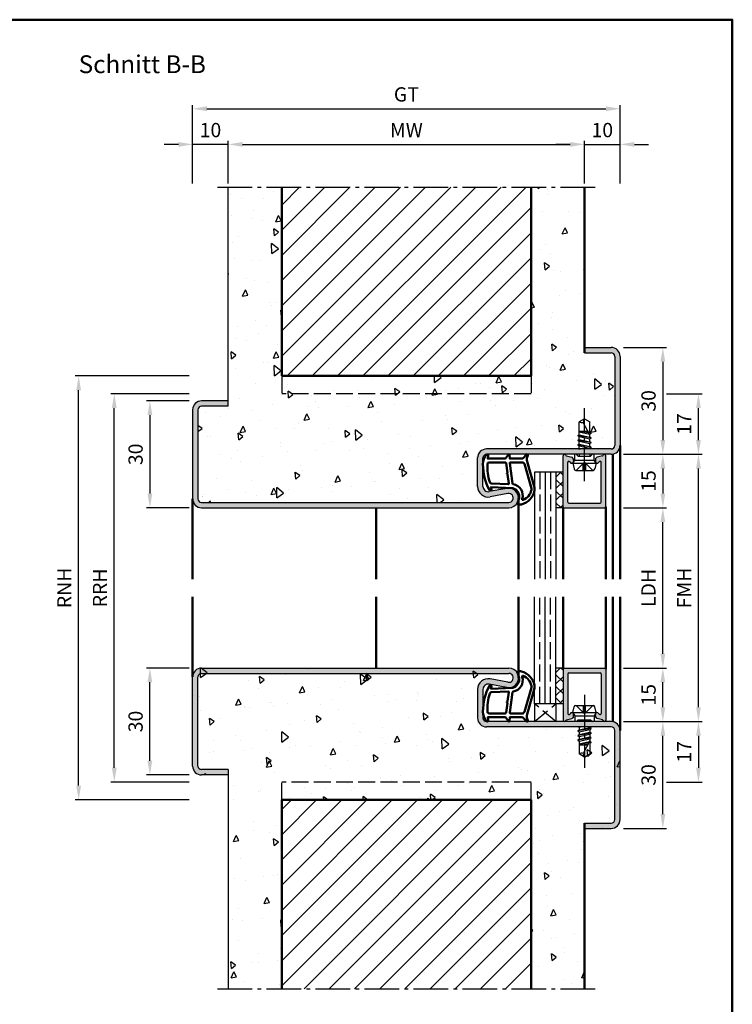
# Model space of a CAD drawing. Units: millimetres. Extents: x 0 to 1260, y -30 to 817.
# Drawn here: x 415 to 615, y 154 to 430 of the extents above; entities that cross this region are included whole.
import ezdxf

# ---------------------------------------------------------------- set-up
doc = ezdxf.new("R2010")
doc.units = ezdxf.units.MM
doc.linetypes.add('AM_DIN_F_W050', pattern=[6.25, 4.75, -1.5])
doc.linetypes.add('AM_DIN_G_W050', pattern=[13.75, 9.75, -1.5, 1, -1.5])
for name, color, linetype, lineweight in [('AM_0', 7, 'Continuous', 50), ('AM_1', 14, 'Continuous', 50), ('AM_3', 6, 'AM_DIN_F_W050', 25), ('AM_5', 3, 'Continuous', 25), ('AM_7', 4, 'AM_DIN_G_W050', 25), ('AM_8', 1, 'Continuous', 25), ('AM_BOR', 7, 'Continuous', 50)]:
    doc.layers.add(name, color=color, linetype=linetype, lineweight=lineweight)
doc.styles.get("Standard").update_dxf_attribs({"font": 'isocp.shx'})
doc.dimstyles.new('AM_DIN$0', dxfattribs={"dimtxt": 4, "dimasz": 4, "dimexe": 1, "dimexo": 1, "dimgap": 1.5, "dimtad": 1, "dimdsep": 46, "dimtxsty": 'Standard', "dimcen": 0, "dimclrd": 256, "dimclre": 256, "dimclrt": 2, "dimazin": 2, "dimtp": 0.1, "dimtm": 0.1, "dimtfac": 0.71, "dimtmove": 0, "dimatfit": 3, "dimfxl": 0, "dimlwd": -1, "dimlwe": -1, "dimarcsym": 0})
pattern_1 = [(95, (10, -372.159), (14.00947, 11.75534), [1.905, -20.955]), (40, (10, -372.159), (-16.00185, 11.01767), [1.524, -16.76406]), (145.4514, (11.167, -371.18), (-1.99238, 22.773), [1.619, -17.80902]), (91.1842, (6.408, -368.567), (22.141, 16.19534), [2.8575, -31.4325]), (141.6356, (8.253, -367.217), (-0.70866, 34.2827), [2.4285, -26.7136]), (36.184, (6.408, -368.567), (-0.7087, 34.2827), [2.286, -25.146]), (66, (9.102, -367.669), (17.952, 3.48951), [1.905, -20.955]), (11, (9.102, -367.669), (-8.654, 17.39412), [1.524, -16.764]), (116.4514, (10.598, -367.378), (9.298, 20.88363), [1.619, -17.809]), (82.5, (10, -372.159), (-5.760547, 6.19734), [0, -16.5608, 0, -17.018, 0, -16.8275]), (52.5, (10, -372.159), (-2.35897, 11.8087), [0, -9.7028, 0, -16.1798, 0, -6.4135]), (12.5, (5.995, -376.164), (9.992786, 9.18262), [0, -6.35, 0, -19.812, 0, -26.289]), (2.5, (4.199, -377.96), (8.67639, 12.27224), [0, -8.255, 0, -13.1572, 0, -18.669])]
pattern_2 = [(45, (0, -378.722), (-3.535534, 3.535534), [])]

# ---------------------------------------------------------------- blocks, each defined once
blk = doc.blocks.new('DIN_A3_BOS')
at = {"layer": 'AM_BOR'}
blk.add_lwpolyline([(20, 10), (410, 10), (410, 287), (20, 287)], close=True, dxfattribs=at)
blk = doc.blocks.new('*D149')
at = {"layer": 'AM_5', "linetype": 'ByBlock'}
for p, q in [((584.5, 233.5), (596.5, 233.5)), ((595.5, 207.5), (595.5, 229.5)), ((584.5, 203.5), (596.5, 203.5))]:
    blk.add_line(p, q, dxfattribs=at)
at = {"layer": 'AM_5'}
for points in [[(594.83, 229.5), (596.17, 229.5), (595.5, 233.5)], [(594.83, 207.5), (596.17, 207.5), (595.5, 203.5)]]:
    blk.add_solid(points, dxfattribs=at)
at = {"layer": 'Defpoints', "color": 0}
for p in [(583.5, 233.5), (595.5, 233.5), (583.5, 203.5)]:
    blk.add_point(p, dxfattribs=at)
at = {"layer": 'AM_5', "color": 2, "insert": (592, 218.5), "char_height": 4, "attachment_point": 5, "rotation": 90}
blk.add_mtext('30', dxfattribs=at)
blk = doc.blocks.new('*D150')
at = {"layer": 'AM_5', "linetype": 'ByBlock'}
for p, q in [((584.5, 248.5), (596.5, 248.5)), ((595.5, 237.5), (595.5, 244.5)), ((584.5, 233.5), (596.5, 233.5))]:
    blk.add_line(p, q, dxfattribs=at)
at = {"layer": 'AM_5'}
for points in [[(594.83, 244.5), (596.17, 244.5), (595.5, 248.5)], [(594.83, 237.5), (596.17, 237.5), (595.5, 233.5)]]:
    blk.add_solid(points, dxfattribs=at)
at = {"layer": 'Defpoints', "color": 0}
for p in [(583.5, 248.5), (595.5, 248.5), (583.5, 233.5)]:
    blk.add_point(p, dxfattribs=at)
at = {"layer": 'AM_5', "color": 2, "insert": (592, 241), "char_height": 4, "attachment_point": 5, "rotation": 90}
blk.add_mtext('15', dxfattribs=at)
blk = doc.blocks.new('*D137')
at = {"layer": 'AM_5', "linetype": 'ByBlock'}
for p, q in [((473.5, 384.5), (473.5, 396.5)), ((477.5, 395.5), (569.5, 395.5)), ((573.5, 384.5), (573.5, 396.5))]:
    blk.add_line(p, q, dxfattribs=at)
at = {"layer": 'AM_5'}
for points in [[(477.5, 396.17), (477.5, 394.83), (473.5, 395.5)], [(569.5, 396.17), (569.5, 394.83), (573.5, 395.5)]]:
    blk.add_solid(points, dxfattribs=at)
at = {"layer": 'Defpoints', "color": 0}
for p in [(573.5, 395.5), (473.5, 383.5), (573.5, 383.5)]:
    blk.add_point(p, dxfattribs=at)
at = {"layer": 'AM_5', "color": 2, "insert": (523.5, 399), "char_height": 4, "attachment_point": 5}
blk.add_mtext('MW', dxfattribs=at)
blk = doc.blocks.new('*D138')
at = {"layer": 'AM_5', "linetype": 'ByBlock'}
for p, q in [((459.5, 395.5), (455.5, 395.5)), ((463.5, 384.5), (463.5, 396.5)), ((473.5, 395.5), (463.5, 395.5)), ((473.5, 384.5), (473.5, 396.5)), ((477.5, 395.5), (481.5, 395.5))]:
    blk.add_line(p, q, dxfattribs=at)
at = {"layer": 'AM_5'}
for points in [[(459.5, 396.17), (459.5, 394.83), (463.5, 395.5)], [(477.5, 396.17), (477.5, 394.83), (473.5, 395.5)]]:
    blk.add_solid(points, dxfattribs=at)
at = {"layer": 'Defpoints', "color": 0}
for p in [(463.5, 395.5), (463.5, 383.5), (473.5, 383.5)]:
    blk.add_point(p, dxfattribs=at)
at = {"layer": 'AM_5', "color": 2, "insert": (468.5, 399), "char_height": 4, "attachment_point": 5}
blk.add_mtext('10', dxfattribs=at)
blk = doc.blocks.new('*D139')
at = {"layer": 'AM_5', "linetype": 'ByBlock'}
for p, q in [((463.5, 384.5), (463.5, 406.5)), ((583.5, 384.5), (583.5, 406.5)), ((467.5, 405.5), (579.5, 405.5))]:
    blk.add_line(p, q, dxfattribs=at)
at = {"layer": 'AM_5'}
for points in [[(467.5, 406.17), (467.5, 404.83), (463.5, 405.5)], [(579.5, 406.17), (579.5, 404.83), (583.5, 405.5)]]:
    blk.add_solid(points, dxfattribs=at)
at = {"layer": 'Defpoints', "color": 0}
for p in [(583.5, 405.5), (463.5, 383.5), (583.5, 383.5)]:
    blk.add_point(p, dxfattribs=at)
at = {"layer": 'AM_5', "color": 2, "insert": (523.5, 409.01), "char_height": 4, "attachment_point": 5}
blk.add_mtext('GT', dxfattribs=at)
blk = doc.blocks.new('*D140')
at = {"layer": 'AM_5', "linetype": 'ByBlock'}
for p, q in [((462.5, 248.5), (450.5, 248.5)), ((451.5, 222.5), (451.5, 244.5)), ((462.5, 218.5), (450.5, 218.5))]:
    blk.add_line(p, q, dxfattribs=at)
at = {"layer": 'AM_5'}
for points in [[(450.83, 244.5), (452.17, 244.5), (451.5, 248.5)], [(450.83, 222.5), (452.17, 222.5), (451.5, 218.5)]]:
    blk.add_solid(points, dxfattribs=at)
at = {"layer": 'Defpoints', "color": 0}
for p in [(451.5, 248.5), (463.5, 248.5), (463.5, 218.5)]:
    blk.add_point(p, dxfattribs=at)
at = {"layer": 'AM_5', "color": 2, "insert": (448, 233.5), "char_height": 4, "attachment_point": 5, "rotation": 90}
blk.add_mtext('30', dxfattribs=at)
blk = doc.blocks.new('*D141')
at = {"layer": 'AM_5', "linetype": 'ByBlock'}
for p, q in [((569.5, 395.5), (565.5, 395.5)), ((573.5, 384.5), (573.5, 396.5)), ((573.5, 395.5), (583.5, 395.5)), ((583.5, 384.5), (583.5, 396.5)), ((587.5, 395.5), (591.5, 395.5))]:
    blk.add_line(p, q, dxfattribs=at)
at = {"layer": 'AM_5'}
for points in [[(569.5, 396.17), (569.5, 394.83), (573.5, 395.5)], [(587.5, 396.17), (587.5, 394.83), (583.5, 395.5)]]:
    blk.add_solid(points, dxfattribs=at)
at = {"layer": 'Defpoints', "color": 0}
for p in [(583.5, 395.5), (573.5, 383.5), (583.5, 383.5)]:
    blk.add_point(p, dxfattribs=at)
at = {"layer": 'AM_5', "color": 2, "insert": (578.5, 399), "char_height": 4, "attachment_point": 5}
blk.add_mtext('10', dxfattribs=at)
blk = doc.blocks.new('*D142')
at = {"layer": 'AM_5', "linetype": 'ByBlock'}
for p, q in [((584.5, 293.5), (596.5, 293.5)), ((595.5, 252.5), (595.5, 289.5)), ((584.5, 248.5), (596.5, 248.5))]:
    blk.add_line(p, q, dxfattribs=at)
at = {"layer": 'AM_5'}
for points in [[(594.83, 289.5), (596.17, 289.5), (595.5, 293.5)], [(594.83, 252.5), (596.17, 252.5), (595.5, 248.5)]]:
    blk.add_solid(points, dxfattribs=at)
at = {"layer": 'Defpoints', "color": 0}
for p in [(583.5, 293.5), (595.5, 293.5), (583.5, 248.5)]:
    blk.add_point(p, dxfattribs=at)
at = {"layer": 'AM_5', "color": 2, "insert": (591.97, 271), "char_height": 4, "attachment_point": 5, "rotation": 90}
blk.add_mtext('LDH', dxfattribs=at)
blk = doc.blocks.new('*D143')
at = {"layer": 'AM_5', "linetype": 'ByBlock'}
for p, q in [((584.5, 308.5), (606.5, 308.5)), ((605.5, 237.5), (605.5, 304.5)), ((584.5, 233.5), (606.5, 233.5))]:
    blk.add_line(p, q, dxfattribs=at)
at = {"layer": 'AM_5'}
for points in [[(604.83, 304.5), (606.17, 304.5), (605.5, 308.5)], [(604.83, 237.5), (606.17, 237.5), (605.5, 233.5)]]:
    blk.add_solid(points, dxfattribs=at)
at = {"layer": 'Defpoints', "color": 0}
for p in [(583.5, 308.5), (605.5, 308.5), (583.5, 233.5)]:
    blk.add_point(p, dxfattribs=at)
at = {"layer": 'AM_5', "color": 2, "insert": (602, 271), "char_height": 4, "attachment_point": 5, "rotation": 90}
blk.add_mtext('FMH', dxfattribs=at)
blk = doc.blocks.new('*D144')
at = {"layer": 'AM_5', "linetype": 'ByBlock'}
for p, q in [((584.5, 233.5), (606.5, 233.5)), ((605.5, 229.5), (605.5, 220.5)), ((596.5, 216.5), (606.5, 216.5))]:
    blk.add_line(p, q, dxfattribs=at)
at = {"layer": 'AM_5'}
for points in [[(604.83, 229.5), (606.17, 229.5), (605.5, 233.5)], [(604.83, 220.5), (606.17, 220.5), (605.5, 216.5)]]:
    blk.add_solid(points, dxfattribs=at)
at = {"layer": 'Defpoints', "color": 0}
for p in [(583.5, 233.5), (595.5, 216.5), (605.5, 216.5)]:
    blk.add_point(p, dxfattribs=at)
at = {"layer": 'AM_5', "color": 2, "insert": (602, 225), "char_height": 4, "attachment_point": 5, "rotation": 90}
blk.add_mtext('17', dxfattribs=at)
blk = doc.blocks.new('*D145')
at = {"layer": 'AM_5', "linetype": 'ByBlock'}
for p, q in [((462.5, 325.5), (440.5, 325.5)), ((441.5, 220.5), (441.5, 321.5)), ((462.5, 216.5), (440.5, 216.5))]:
    blk.add_line(p, q, dxfattribs=at)
at = {"layer": 'AM_5'}
for points in [[(440.83, 321.5), (442.17, 321.5), (441.5, 325.5)], [(440.83, 220.5), (442.17, 220.5), (441.5, 216.5)]]:
    blk.add_solid(points, dxfattribs=at)
at = {"layer": 'Defpoints', "color": 0}
for p in [(441.5, 325.5), (463.5, 325.5), (463.5, 216.5)]:
    blk.add_point(p, dxfattribs=at)
at = {"layer": 'AM_5', "color": 2, "insert": (438, 271), "char_height": 4, "attachment_point": 5, "rotation": 90}
blk.add_mtext('RRH', dxfattribs=at)
blk = doc.blocks.new('*D146')
at = {"layer": 'AM_5', "linetype": 'ByBlock'}
for p, q in [((462.5, 330.5), (430.5, 330.5)), ((431.5, 215.5), (431.5, 326.5)), ((462.5, 211.5), (430.5, 211.5))]:
    blk.add_line(p, q, dxfattribs=at)
at = {"layer": 'AM_5'}
for points in [[(430.83, 326.5), (432.17, 326.5), (431.5, 330.5)], [(430.83, 215.5), (432.17, 215.5), (431.5, 211.5)]]:
    blk.add_solid(points, dxfattribs=at)
at = {"layer": 'Defpoints', "color": 0}
for p in [(431.5, 330.5), (463.5, 330.5), (463.5, 211.5)]:
    blk.add_point(p, dxfattribs=at)
at = {"layer": 'AM_5', "color": 2, "insert": (428, 271), "char_height": 4, "attachment_point": 5, "rotation": 90}
blk.add_mtext('RNH', dxfattribs=at)
blk = doc.blocks.new('*D147')
at = {"layer": 'AM_5', "linetype": 'ByBlock'}
for p, q in [((584.5, 338.5), (596.5, 338.5)), ((595.5, 334.5), (595.5, 312.5)), ((584.5, 308.5), (596.5, 308.5))]:
    blk.add_line(p, q, dxfattribs=at)
at = {"layer": 'AM_5'}
for points in [[(594.83, 334.5), (596.17, 334.5), (595.5, 338.5)], [(594.83, 312.5), (596.17, 312.5), (595.5, 308.5)]]:
    blk.add_solid(points, dxfattribs=at)
at = {"layer": 'Defpoints', "color": 0}
for p in [(583.5, 338.5), (583.5, 308.5), (595.5, 308.5)]:
    blk.add_point(p, dxfattribs=at)
at = {"layer": 'AM_5', "color": 2, "insert": (592, 323.5), "char_height": 4, "attachment_point": 5, "rotation": 90}
blk.add_mtext('30', dxfattribs=at)
blk = doc.blocks.new('*D148')
at = {"layer": 'AM_5', "linetype": 'ByBlock'}
for p, q in [((584.5, 308.5), (596.5, 308.5)), ((595.5, 304.5), (595.5, 297.5)), ((584.5, 293.5), (596.5, 293.5))]:
    blk.add_line(p, q, dxfattribs=at)
at = {"layer": 'AM_5'}
for points in [[(594.83, 304.5), (596.17, 304.5), (595.5, 308.5)], [(594.83, 297.5), (596.17, 297.5), (595.5, 293.5)]]:
    blk.add_solid(points, dxfattribs=at)
at = {"layer": 'Defpoints', "color": 0}
for p in [(583.5, 308.5), (583.5, 293.5), (595.5, 293.5)]:
    blk.add_point(p, dxfattribs=at)
at = {"layer": 'AM_5', "color": 2, "insert": (592, 301), "char_height": 4, "attachment_point": 5, "rotation": 90}
blk.add_mtext('15', dxfattribs=at)
blk = doc.blocks.new('*D135')
at = {"layer": 'AM_5', "linetype": 'ByBlock'}
for p, q in [((462.5, 323.5), (450.5, 323.5)), ((451.5, 319.5), (451.5, 297.5)), ((462.5, 293.5), (450.5, 293.5))]:
    blk.add_line(p, q, dxfattribs=at)
at = {"layer": 'AM_5'}
for points in [[(450.83, 319.5), (452.17, 319.5), (451.5, 323.5)], [(450.83, 297.5), (452.17, 297.5), (451.5, 293.5)]]:
    blk.add_solid(points, dxfattribs=at)
at = {"layer": 'Defpoints', "color": 0}
for p in [(463.5, 323.5), (451.5, 293.5), (463.5, 293.5)]:
    blk.add_point(p, dxfattribs=at)
at = {"layer": 'AM_5', "color": 2, "insert": (448, 308.5), "char_height": 4, "attachment_point": 5, "rotation": 90}
blk.add_mtext('30', dxfattribs=at)
blk = doc.blocks.new('*D136')
at = {"layer": 'AM_5', "linetype": 'ByBlock'}
for p, q in [((596.5, 325.5), (606.5, 325.5)), ((605.5, 312.5), (605.5, 321.5)), ((584.5, 308.5), (606.5, 308.5))]:
    blk.add_line(p, q, dxfattribs=at)
at = {"layer": 'AM_5'}
for points in [[(604.83, 321.5), (606.17, 321.5), (605.5, 325.5)], [(604.83, 312.5), (606.17, 312.5), (605.5, 308.5)]]:
    blk.add_solid(points, dxfattribs=at)
at = {"layer": 'Defpoints', "color": 0}
for p in [(595.5, 325.5), (605.5, 325.5), (583.5, 308.5)]:
    blk.add_point(p, dxfattribs=at)
at = {"layer": 'AM_5', "color": 2, "insert": (602, 317), "char_height": 4, "attachment_point": 5, "rotation": 90}
blk.add_mtext('17', dxfattribs=at)

msp = doc.modelspace()

# ---------------------------------------------------------------- hatches: boundary and pattern name
at = {"layer": 'AM_8'}
h = msp.add_hatch(dxfattribs=at)
h.set_pattern_fill('AR-CONC', color=256, scale=0.1, angle=45)
h.set_pattern_definition(pattern_1)
h.paths.add_polyline_path([(488.5, 330.5), (488.5, 383.5), (473.5, 383.5), (473.5, 322), (466, 322, 0.4142136), (465, 321), (465, 296, 0.4142136), (466, 295), (552.25, 295, 1.0968549), (552.021, 297.479), (547.051, 296.551, -0.4693847), (543.5, 299.5), (543.5, 307.5, -0.4142136), (546, 310), (571.854, 310), (572, 310.085), (572.375, 310), (581, 310, 0.4142136), (582, 311), (582, 336, 0.4142136), (581, 337), (573.5, 337), (573.5, 383.5), (558.5, 383.5), (558.5, 330.5)])
h.paths.add_polyline_path([(574.441, 315), (574.585, 314.725), (573.313, 315)], flags=16)
h = msp.add_hatch(dxfattribs=at)
h.set_pattern_fill('_U', color=256, scale=5, angle=45, pattern_type=0)
h.set_pattern_definition(pattern_2)
h.paths.add_polyline_path([(488.5, 383.5), (488.5, 330.5), (558.5, 330.5), (558.5, 383.5)])
h = msp.add_hatch(color=256, dxfattribs=at)
h.dxf.hatch_style = 1
h.paths.add_polyline_path([(552.25, 293.5, 1.0968549), (551.745, 298.953), (546.775, 298.025, -0.4693847), (545, 299.5), (545, 307.5, -0.4142136), (546, 308.5), (581, 308.5, 0.4142136), (583.5, 311), (583.5, 336, 0.4142136), (581, 338.5), (573.5, 338.5), (573.5, 337), (581, 337, -0.4142136), (582, 336), (582, 311, -0.4142136), (581, 310), (546, 310, 0.4142136), (543.5, 307.5), (543.5, 299.5, 0.4693847), (547.051, 296.551), (552.021, 297.479, -1.0968549), (552.25, 295), (466, 295, -0.4142136), (465, 296), (465, 321, -0.4142136), (466, 322), (473.5, 322), (473.5, 323.5), (466, 323.5, 0.4142136), (463.5, 321), (463.5, 296, 0.4142136), (466, 293.5)])
h = msp.add_hatch(color=256, dxfattribs=at)
h.dxf.hatch_style = 1
h.paths.add_polyline_path([(569.1, 294.8, -0.4142136), (568.8, 295.1), (568.8, 306.229, -0.4931454), (569.178, 306.519), (569.286, 306.49, -0.23542), (569.486, 306.313, 0.8242588), (570.45, 306.5), (570.45, 306.9, 0.1316525), (570.383, 307.15), (570.219, 307.434, 0.1989124), (569.915, 307.667), (568.479, 308.052, -0.2437621), (568.275, 308.238, 0.837595), (567.5, 308.1), (567.5, 293.8, 0.4142136), (567.8, 293.5), (579.2, 293.5, 0.4142136), (579.5, 293.8), (579.5, 308.1, 0.837595), (578.725, 308.238, -0.2437621), (578.521, 308.052), (577.085, 307.667, 0.1989124), (576.781, 307.434), (576.617, 307.15, 0.1316525), (576.55, 306.9), (576.55, 306.5, 0.8242588), (577.514, 306.313, -0.23542), (577.714, 306.49), (577.822, 306.519, -0.4931454), (578.2, 306.229), (578.2, 295.1, -0.4142136), (577.9, 294.8)])
h = msp.add_hatch(dxfattribs=at)
h.set_pattern_fill('_U', color=256, scale=2.3, angle=135, double=1, pattern_type=0)
h.set_pattern_definition([(135, (1209.187, -23.5), (-1.6263456, -1.6263456), []), (225, (1209.187, -23.5), (1.6263456, -1.6263456), [])])
h.paths.add_polyline_path([(567.5, 303.5), (565.5, 303.5), (565.5, 293.5), (567.5, 293.5)])
h = msp.add_hatch(dxfattribs=at)
h.set_pattern_fill('AR-CONC', color=256, scale=0.1, angle=45)
h.set_pattern_definition(pattern_1)
h.paths.add_polyline_path([(552.25, 248.5), (466, 248.5, 0.4142136), (463.5, 246), (463.5, 221, 0.4142136), (466, 218.5), (473.5, 218.5), (473.5, 158.5), (488.5, 158.5), (488.5, 211.5), (558.5, 211.5), (558.5, 158.5), (573.5, 158.5), (573.5, 203.5), (581, 203.5, 0.4142136), (583.5, 206), (583.5, 231, 0.4142136), (581, 233.5), (546, 233.5, -0.4142136), (545, 234.5), (545, 242.5, -0.4693847), (546.775, 243.975), (551.745, 243.047, 1.0968549)])
h.paths.add_polyline_path([(573.313, 227), (574.585, 227.275), (574.441, 227)], flags=16)
h = msp.add_hatch(color=256, dxfattribs=at)
h.dxf.hatch_style = 1
h.paths.add_polyline_path([(466, 248.5, 0.4142136), (463.5, 246), (463.5, 221, 0.4142136), (466, 218.5), (473.5, 218.5), (473.5, 220), (466, 220, -0.4142136), (465, 221), (465, 246, -0.4142136), (466, 247), (552.25, 247, -1.0968549), (552.021, 244.521), (547.051, 245.449, 0.4693847), (543.5, 242.5), (543.5, 234.5, 0.4142136), (546, 232), (581, 232, -0.4142136), (582, 231), (582, 206, -0.4142136), (581, 205), (573.5, 205), (573.5, 203.5), (581, 203.5, 0.4142136), (583.5, 206), (583.5, 231, 0.4142136), (581, 233.5), (546, 233.5, -0.4142136), (545, 234.5), (545, 242.5, -0.4693847), (546.775, 243.975), (551.745, 243.047, 1.0968549), (552.25, 248.5)])
h = msp.add_hatch(dxfattribs=at)
h.set_pattern_fill('_U', color=256, scale=2.3, angle=135, double=1, pattern_type=0)
h.set_pattern_definition([(135, (1209.187, -3.5), (-1.6263456, -1.6263456), []), (225, (1209.187, -3.5), (1.6263456, -1.6263456), [])])
h.paths.add_polyline_path([(567.5, 248.5), (565.5, 248.5), (565.5, 238.5), (567.5, 238.5)])
h = msp.add_hatch(color=256, dxfattribs=at)
h.dxf.hatch_style = 1
h.paths.add_polyline_path([(567.8, 248.5, 0.4142136), (567.5, 248.2), (567.5, 233.9, 0.837595), (568.275, 233.762, -0.2437621), (568.479, 233.948), (569.915, 234.333, 0.1989124), (570.219, 234.566), (570.383, 234.85, 0.1316525), (570.45, 235.1), (570.45, 235.5, 0.8242588), (569.486, 235.687, -0.23542), (569.286, 235.51), (569.178, 235.481, -0.4931454), (568.8, 235.771), (568.8, 246.9, -0.4142136), (569.1, 247.2), (577.9, 247.2, -0.4142136), (578.2, 246.9), (578.2, 235.771, -0.4931454), (577.822, 235.481), (577.714, 235.51, -0.23542), (577.514, 235.687, 0.8242588), (576.55, 235.5), (576.55, 235.1, 0.1316525), (576.617, 234.85), (576.781, 234.566, 0.1989124), (577.085, 234.333), (578.521, 233.948, -0.2437621), (578.725, 233.762, 0.837595), (579.5, 233.9), (579.5, 248.2, 0.4142136), (579.2, 248.5)])
h = msp.add_hatch(dxfattribs=at)
h.set_pattern_fill('_U', color=256, scale=5, angle=45, pattern_type=0)
h.set_pattern_definition(pattern_2)
h.paths.add_polyline_path([(488.5, 211.5), (488.5, 158.5), (558.5, 158.5), (558.5, 211.5)])
h = msp.add_hatch(dxfattribs=at)
h.set_pattern_fill('AR-CONC', color=256, scale=0.1, angle=135)
h.set_pattern_definition([(185, (1374.5, -1946.5), (-11.75534, 14.009465), [1.905, -20.955]), (130, (1374.5, -1946.5), (-11.01767, -16.00185), [1.524, -16.76406]), (235.45144, (1373.52, -1945.333), (-22.77301, -1.99238), [1.619, -17.80902]), (181.1842, (1370.908, -1950.092), (-16.19534, 22.14102), [2.8575, -31.4325]), (231.6356, (1369.558, -1948.247), (-34.28268, -0.70866), [2.4285, -26.71356]), (126.1842, (1370.908, -1950.092), (-34.28268, -0.70866), [2.286, -25.14597]), (156, (1370.01, -1947.398), (-3.489515, 17.952), [1.905, -20.955]), (101, (1370.01, -1947.398), (-17.39412, -8.654), [1.524, -16.764]), (206.45144, (1369.719, -1945.902), (-20.88363, 9.298), [1.619, -17.809]), (172.5, (1374.5, -1946.5), (-6.197341, -5.760547), [0, -16.5608, 0, -17.018, 0, -16.8275]), (142.5, (1374.5, -1946.5), (-11.8087, -2.358973), [0, -9.7028, 0, -16.1798, 0, -6.4135]), (102.5, (1378.505, -1950.505), (-9.18262, 9.992786), [0, -6.35, 0, -19.812, 0, -26.289]), (92.5, (1380.301, -1952.301), (-12.27224, 8.67639), [0, -8.255, 0, -13.1572, 0, -18.669])])
edge = h.paths.add_edge_path()
edge.add_arc((565.507, 210), 3, 254.0546, 270, ccw=False)
edge.add_line((564.683, 207.115), (561.722, 207.962))
edge.add_arc((561.447, 207), 1, 434.0546, 450)
edge.add_line((561.447, 208), (558.5, 208))
edge.add_line((558.5, 208), (558.5, 192.31))
edge.add_arc((562.5, 192.31), 4, 151.82141, 180, ccw=False)
edge.add_line((558.974, 194.199), (565.832, 207))
edge.add_line((565.832, 207), (565.507, 207))

# ---------------------------------------------------------------- linework, layer by layer
for p, q in [((473.5, 322), (473.5, 383.5)), ((573.5, 338.5), (581, 338.5)), ((573.5, 337), (581, 337)), ((582, 336), (582, 311)), ((583.5, 336), (583.5, 311)), ((473.5, 323.5), (466, 323.5)), ((463.5, 321), (463.5, 296)), ((465, 321), (465, 296)), ((473.5, 322), (466, 322)), ((573.5, 318.5), (572, 317.599)), ((573.5, 318.5), (575, 317.599)), ((572, 313.985), (572, 317.599)), ((575, 313.927), (573.162, 317.456)), ((575, 314.635), (575, 317.599)), ((575.394, 313.086), (571.606, 313.719)), ((575.394, 311.786), (571.606, 312.419)), ((571.63, 313.771), (572, 313.985)), ((571.63, 313.684), (572, 313.471)), ((571.63, 312.471), (572, 312.685)), ((571.63, 312.384), (572, 312.171)), ((572, 315), (574.441, 315)), ((574.701, 314.502), (572, 314.953)), ((572, 314.771), (574.886, 314.145)), ((572, 313.985), (575, 313.335)), ((572, 313.471), (575, 312.821)), ((572, 312.685), (572, 313.471)), ((572, 312.685), (575, 312.035)), ((573.313, 315), (574.585, 314.725)), ((575.37, 314.421), (575, 314.635)), ((575.37, 314.334), (575, 314.121)), ((575, 313.335), (575, 314.121)), ((575.37, 313.121), (575, 313.335)), ((575.37, 313.034), (575, 312.821)), ((575, 312.035), (575, 312.821)), ((575.37, 314.421), (575.045, 314.609)), ((581, 310), (546, 310)), ((575.394, 310.486), (571.593, 311.119)), ((571.618, 311.171), (572, 311.392)), ((571.618, 311.084), (572, 310.864)), ((571.854, 310), (572, 310.085)), ((572, 312.171), (575, 311.521)), ((572, 311.392), (572, 312.171)), ((572, 311.392), (575, 310.735)), ((572, 310.864), (575, 310.221)), ((572, 310.085), (572, 310.864)), ((572, 310.085), (572.375, 310)), ((575.37, 311.821), (575, 312.035)), ((575.37, 311.734), (575, 311.521)), ((575, 310.735), (575, 311.521)), ((575.37, 310.521), (575, 310.735)), ((575.37, 310.434), (575, 310.221)), ((575, 310), (575, 310.221)), ((543.5, 299.5), (543.5, 307.5)), ((545, 299.5), (545, 307.5)), ((581, 308.5), (546, 308.5)), ((567.5, 293.5), (567.5, 308.1)), ((568.479, 308.052), (569.915, 307.667)), ((570.383, 307.15), (570.219, 307.434)), ((570.25, 306), (570.77, 306.9)), ((570.45, 306.9), (570.45, 306.5)), ((570.77, 306.9), (570.77, 308.5)), ((570.77, 306.9), (576.23, 306.9)), ((576.23, 306.9), (576.23, 308.5)), ((576.75, 306), (576.23, 306.9)), ((576.55, 306.9), (576.55, 306.5)), ((576.617, 307.15), (576.781, 307.434)), ((578.521, 308.052), (577.085, 307.667)), ((579.5, 293.8), (579.5, 308.1)), ((568.8, 295.1), (568.8, 306.229)), ((569.178, 306.519), (569.286, 306.49)), ((570.25, 306), (570.57, 304.402)), ((570.25, 306), (576.75, 306)), ((576.75, 306), (576.43, 304.402)), ((577.822, 306.519), (577.714, 306.49)), ((578.2, 295.1), (578.2, 306.229)), ((567.5, 303.5), (559.5, 303.5)), ((559.5, 303.5), (559.5, 273.5)), ((562.5, 303.5), (562.5, 273.5)), ((565.5, 303.5), (565.5, 273.5)), ((571.06, 304), (575.94, 304)), ((551.745, 298.953), (546.775, 298.025)), ((552.021, 297.479), (547.051, 296.551)), ((466, 295), (552.25, 295)), ((466, 293.5), (552.25, 293.5)), ((567.5, 293.5), (565.5, 293.5)), ((567.8, 293.5), (579.2, 293.5)), ((569.1, 294.8), (577.9, 294.8)), ((559.5, 238.5), (559.5, 268.5)), ((562.5, 238.5), (562.5, 268.5)), ((565.5, 238.5), (565.5, 268.5)), ((463.5, 221), (463.5, 246)), ((465, 221), (465, 246)), ((466, 248.5), (552.25, 248.5)), ((466, 247), (552.25, 247)), ((567.5, 248.5), (565.5, 248.5)), ((567.5, 248.5), (567.5, 233.9)), ((567.8, 248.5), (579.2, 248.5)), ((568.8, 246.9), (568.8, 235.771)), ((569.1, 247.2), (577.9, 247.2)), ((578.2, 246.9), (578.2, 235.771)), ((579.5, 248.2), (579.5, 233.9)), ((551.745, 243.047), (546.775, 243.975)), ((552.021, 244.521), (547.051, 245.449)), ((543.5, 242.5), (543.5, 234.5)), ((545, 242.5), (545, 234.5)), ((567.5, 238.5), (559.5, 238.5)), ((571.06, 238), (575.94, 238)), ((569.178, 235.481), (569.286, 235.51)), ((570.25, 236), (570.57, 237.598)), ((570.25, 236), (570.77, 235.1)), ((570.25, 236), (576.75, 236)), ((570.45, 235.1), (570.45, 235.5)), ((570.77, 235.1), (570.77, 233.5)), ((570.77, 235.1), (576.23, 235.1)), ((576.75, 236), (576.23, 235.1)), ((576.23, 235.1), (576.23, 233.5)), ((576.75, 236), (576.43, 237.598)), ((576.55, 235.1), (576.55, 235.5)), ((577.822, 235.481), (577.714, 235.51)), ((581, 233.5), (546, 233.5)), ((568.479, 233.948), (569.915, 234.333)), ((570.383, 234.85), (570.219, 234.566)), ((576.617, 234.85), (576.781, 234.566)), ((578.521, 233.948), (577.085, 234.333)), ((581, 232), (546, 232)), ((575.394, 231.514), (571.593, 230.881)), ((575.394, 230.214), (571.606, 229.581)), ((571.618, 230.916), (572, 231.136)), ((571.618, 230.829), (572, 230.608)), ((571.63, 229.616), (572, 229.829)), ((571.63, 229.529), (572, 229.315)), ((571.854, 232), (572, 231.915)), ((572, 231.915), (572.375, 232)), ((572, 231.915), (572, 231.136)), ((572, 231.136), (575, 231.779)), ((572, 230.608), (575, 231.265)), ((572, 230.608), (572, 229.829)), ((572, 229.829), (575, 230.479)), ((572, 229.315), (575, 229.965)), ((575, 232), (575, 231.779)), ((575.37, 231.566), (575, 231.779)), ((575.37, 231.479), (575, 231.265)), ((575, 231.265), (575, 230.479)), ((575.37, 230.266), (575, 230.479)), ((575.37, 230.179), (575, 229.965)), ((575, 229.965), (575, 229.179)), ((582, 206), (582, 231)), ((583.5, 206), (583.5, 231)), ((575.394, 228.914), (571.606, 228.281)), ((571.63, 228.316), (572, 228.529)), ((571.63, 228.229), (572, 228.015)), ((572, 229.315), (572, 228.529)), ((572, 228.529), (575, 229.179)), ((572, 228.015), (575, 228.665)), ((572, 228.015), (572, 224.401)), ((572, 227.229), (574.886, 227.855)), ((574.701, 227.498), (572, 227.047)), ((572, 227), (574.441, 227)), ((575, 228.073), (573.162, 224.544)), ((573.313, 227), (574.585, 227.275)), ((575.37, 228.966), (575, 229.179)), ((575.37, 228.879), (575, 228.665)), ((575, 228.665), (575, 227.879)), ((575.37, 227.666), (575, 227.879)), ((575.37, 227.579), (575, 227.365)), ((575, 227.365), (575, 224.401)), ((575.37, 227.579), (575.045, 227.391)), ((573.5, 223.5), (572, 224.401)), ((573.5, 223.5), (575, 224.401)), ((473.5, 220), (466, 220)), ((473.5, 218.5), (466, 218.5)), ((473.5, 220), (473.5, 158.5)), ((573.5, 205), (581, 205)), ((573.5, 203.5), (581, 203.5))]:
    msp.add_line(p, q)
for centre, radius, start, end in [((581, 336), 2.5, 0, 90), ((581, 336), 1, 0, 90), ((466, 321), 2.5, 90, 180), ((466, 321), 1, 90, 180), ((575.486, 317.279), 2.331, 148.42638, 175.64327), ((572.787, 319.214), 1.797, 244.0111, 282.02222), ((571.655, 313.728), 0.05, 120, 240), ((571.655, 312.428), 0.05, 120, 240), ((575.345, 314.378), 0.05, 300, 60), ((575.345, 313.078), 0.05, 300, 60), ((546, 307.5), 2.5, 90, 180), ((571.643, 311.128), 0.05, 120, 240), ((575.345, 311.778), 0.05, 300, 60), ((575.345, 310.478), 0.05, 300, 60), ((581, 311), 1, 270, 0), ((581, 311), 2.5, 270, 0), ((546, 307.5), 1, 90, 180), ((567.9, 308.1), 0.4, 20.2025, 180), ((568.557, 308.342), 0.3, 200.2025, 255), ((569.786, 307.184), 0.5, 30, 75), ((569.95, 306.9), 0.5, 0, 30), ((577.05, 306.9), 0.5, 150, 180), ((577.214, 307.184), 0.5, 105, 150), ((578.443, 308.342), 0.3, 285, 339.7975), ((579.1, 308.1), 0.4, 0, 159.7975), ((569.1, 306.229), 0.3, 75, 180), ((569.208, 306.2), 0.3, 22.01059, 75), ((569.95, 306.5), 0.5, 202.01059, 0), ((571.06, 304.5), 0.5, 191.30993, 270), ((575.94, 304.5), 0.5, 270, 348.69007), ((577.05, 306.5), 0.5, 180, 337.98941), ((577.792, 306.2), 0.3, 105, 157.98941), ((577.9, 306.229), 0.3, 0, 105), ((546.5, 299.5), 3, 180, 280.57858), ((546.5, 299.5), 1.5, 180, 280.57858), ((552.25, 296.25), 2.75, 270, 100.57858), ((466, 296), 2.5, 180, 270), ((466, 296), 1, 180, 270), ((552.25, 296.25), 1.25, 270, 100.57858), ((567.8, 293.8), 0.3, 180, 270), ((569.1, 295.1), 0.3, 180, 270), ((577.9, 295.1), 0.3, 270, 0), ((579.2, 293.8), 0.3, 270, 0), ((466, 246), 2.5, 90, 180), ((466, 246), 1, 90, 180), ((552.25, 245.75), 2.75, 259.42142, 90), ((552.25, 245.75), 1.25, 259.42142, 90), ((567.8, 248.2), 0.3, 90, 180), ((569.1, 246.9), 0.3, 90, 180), ((577.9, 246.9), 0.3, 0, 90), ((579.2, 248.2), 0.3, 0, 90), ((546.5, 242.5), 3, 79.42142, 180), ((546.5, 242.5), 1.5, 79.42142, 180), ((571.06, 237.5), 0.5, 90, 168.69007), ((575.94, 237.5), 0.5, 11.30993, 90), ((569.1, 235.771), 0.3, 180, 285), ((569.208, 235.8), 0.3, 285, 337.98941), ((569.95, 235.5), 0.5, 0, 157.98941), ((569.95, 235.1), 0.5, 330, 360), ((577.05, 235.5), 0.5, 22.01059, 180), ((577.05, 235.1), 0.5, 180, 210), ((577.792, 235.8), 0.3, 202.01059, 255), ((577.9, 235.771), 0.3, 255, 0), ((546, 234.5), 2.5, 180, 270), ((546, 234.5), 1, 180, 270), ((567.9, 233.9), 0.4, 180, 339.7975), ((568.557, 233.658), 0.3, 105, 159.7975), ((569.786, 234.816), 0.5, 285, 330), ((577.214, 234.816), 0.5, 210, 255), ((578.443, 233.658), 0.3, 20.2025, 75), ((579.1, 233.9), 0.4, 200.2025, 0), ((581, 231), 2.5, 0, 90), ((571.643, 230.872), 0.05, 120, 240), ((571.655, 229.572), 0.05, 120, 240), ((575.345, 231.522), 0.05, 300, 60), ((575.345, 230.222), 0.05, 300, 60), ((581, 231), 1, 0, 90), ((571.655, 228.272), 0.05, 120, 240), ((575.345, 228.922), 0.05, 300, 60), ((575.345, 227.622), 0.05, 300, 60), ((572.787, 222.786), 1.797, 77.97778, 115.9889), ((575.486, 224.721), 2.331, 184.35673, 211.57362), ((466, 221), 2.5, 180, 270), ((466, 221), 1, 180, 270), ((581, 206), 1, 270, 0), ((581, 206), 2.5, 270, 0)]:
    msp.add_arc(centre, radius, start, end)
at = {"layer": 'AM_0'}
for p, q in [((488.5, 330.5), (488.5, 383.5)), ((558.5, 330.5), (558.5, 383.5)), ((573.5, 337), (573.5, 383.5)), ((558.5, 330.5), (488.5, 330.5)), ((558.5, 211.5), (488.5, 211.5)), ((488.5, 211.5), (488.5, 158.5)), ((558.5, 211.5), (558.5, 158.5)), ((573.5, 205), (573.5, 158.5))]:
    msp.add_line(p, q, dxfattribs=at)
at = {"layer": 'AM_1'}
for p, q in [((583.5, 311), (583.5, 273.5)), ((581.5, 308.551), (581.5, 273.5)), ((463.5, 296), (463.5, 273.5)), ((555, 273.5), (555, 296.25)), ((515, 273.5), (515, 293.5)), ((567.5, 293.5), (567.5, 273.5)), ((579.5, 293.8), (579.5, 273.5)), ((463.5, 246), (463.5, 268.5)), ((515, 268.5), (515, 248.5)), ((555, 268.5), (555, 245.75)), ((567.5, 248.5), (567.5, 268.5)), ((579.5, 248.2), (579.5, 268.5)), ((581.5, 233.449), (581.5, 268.5)), ((583.5, 231), (583.5, 268.5))]:
    msp.add_line(p, q, dxfattribs=at)
for points in [[(545.95, 308.35, -0.8225617), (546.502, 308.147), (546.328, 307.297), (551.295, 307.297), (552.169, 308.419, -0.7467354), (552.491, 308.324), (552.506, 307.297), (555.956, 307.297, 0.2039215), (556.316, 307.451), (557.262, 308.438, -0.8105302), (557.594, 308.231), (557.559, 308.132, 0.1645), (557.37, 306.458), (559.458, 299.152, -0.0661149), (559.483, 298.305, -0.2820378), (555.828, 294.443, -0.1590275), (554.785, 294.541, -0.3764163), (554.676, 294.782), (555.155, 296.199, 0.3762127), (553.36, 299.014), (547.246, 299.294), (547.422, 298.672, -0.7987948), (546.815, 298.465, -0.1245897), (545.007, 305.739, -0.1623187)], [(546.745, 306.247), (551.203, 306.247, -0.3782425), (551.501, 305.985), (551.871, 303.328, -0.236068), (551.841, 303.243), (551.733, 303.139, 0.5), (551.753, 302.981), (551.884, 302.906, -0.236068), (551.933, 302.832), (552.285, 300.27, -0.4511235), (552.136, 300.101), (547.381, 300.286, -0.3316729), (546.902, 300.643, -0.0849517), (546.245, 305.749, -0.4135048)], [(552.73, 306.247), (555.942, 306.247, -0.3015522), (556.633, 305.789), (558.581, 298.932, -0.0278584), (558.606, 298.51, -0.2581461), (556.251, 295.696, -0.6319644), (556.017, 295.96, 0.4552489), (553.493, 300.101, -0.3823944), (553.292, 300.276), (552.507, 305.995, -0.4511235)], [(545.95, 233.65, 0.8225617), (546.502, 233.853), (546.328, 234.703), (551.295, 234.703), (552.169, 233.581, 0.7467354), (552.491, 233.676), (552.506, 234.703), (555.956, 234.703, -0.2039215), (556.316, 234.549), (557.262, 233.562, 0.8105302), (557.594, 233.769), (557.559, 233.868, -0.1645), (557.37, 235.542), (559.458, 242.848, 0.0661149), (559.483, 243.695, 0.2820378), (555.828, 247.557, 0.1590275), (554.785, 247.459, 0.3764163), (554.676, 247.218), (555.155, 245.801, -0.3762127), (553.36, 242.986), (547.246, 242.706), (547.422, 243.328, 0.7987948), (546.815, 243.535, 0.1245897), (545.007, 236.261, 0.1623187)], [(552.73, 235.753), (555.942, 235.753, 0.3015522), (556.633, 236.211), (558.581, 243.068, 0.0278584), (558.606, 243.49, 0.2581461), (556.251, 246.304, 0.6319644), (556.017, 246.04, -0.4552489), (553.493, 241.899, 0.3823944), (553.292, 241.724), (552.507, 236.005, 0.4511235)], [(546.745, 235.753), (551.203, 235.753, 0.3782425), (551.501, 236.015), (551.871, 238.672, 0.236068), (551.841, 238.757), (551.733, 238.861, -0.5), (551.753, 239.019), (551.884, 239.094, 0.236068), (551.933, 239.168), (552.285, 241.73, 0.4511235), (552.136, 241.899), (547.381, 241.714, 0.3316729), (546.902, 241.357, 0.0849517), (546.245, 236.251, 0.4135048)]]:
    msp.add_lwpolyline(points, format="xyb", close=True, dxfattribs=at)
at = {"layer": 'AM_3'}
for p, q in [((488.5, 330.5), (488.5, 325.5)), ((558.5, 330.5), (558.5, 325.5)), ((558.5, 325.5), (488.5, 325.5)), ((571.77, 308), (571.27, 308.5)), ((571.77, 308), (575.23, 308)), ((572, 308.5), (572, 308)), ((575, 308.5), (575, 308)), ((575.23, 308), (575.73, 308.5)), ((571.2, 304), (573.5, 306.3)), ((573.17, 305.97), (573.83, 305.97)), ((573.17, 304), (573.17, 305.97)), ((575.8, 304), (573.5, 306.3)), ((573.83, 305.97), (573.83, 304)), ((561, 303.5), (561, 273.5)), ((564, 303.5), (564, 273.5)), ((561, 238.5), (561, 268.5)), ((564, 238.5), (564, 268.5)), ((559.5, 238.5), (559.5, 233.5)), ((559.5, 233.5), (565.5, 238.5)), ((565.5, 233.5), (559.5, 238.5)), ((565.5, 238.5), (565.5, 233.5)), ((571.2, 238), (573.5, 235.7)), ((573.17, 238), (573.17, 236.03)), ((575.8, 238), (573.5, 235.7)), ((573.83, 236.03), (573.83, 238)), ((573.17, 236.03), (573.83, 236.03)), ((571.77, 234), (571.27, 233.5)), ((571.77, 234), (575.23, 234)), ((572, 233.5), (572, 234)), ((575, 233.5), (575, 234)), ((575.23, 234), (575.73, 233.5)), ((488.5, 211.5), (488.5, 216.5)), ((558.5, 216.5), (488.5, 216.5)), ((558.5, 211.5), (558.5, 216.5))]:
    msp.add_line(p, q, dxfattribs=at)
at = {"layer": 'AM_7'}
for p, q in [((470.5, 383.5), (576.5, 383.5)), ((573.5, 301), (573.5, 321.5)), ((573.5, 241), (573.5, 220.5)), ((470.5, 158.5), (576.5, 158.5))]:
    msp.add_line(p, q, dxfattribs=at)

# ---------------------------------------------------------------- block references
at = {"layer": 'AM_0', "lineweight": 0, "xscale": 1.5, "yscale": 1.5, "zscale": 1.5}
msp.add_blockref('DIN_A3_BOS', (0, 0), dxfattribs=at)

# ---------------------------------------------------------------- texts
at = {"layer": 'AM_0', "insert": (431.5, 420.5), "char_height": 5, "width": 40, "attachment_point": 1}
msp.add_mtext('Schnitt B-B', dxfattribs=at)

# ---------------------------------------------------------------- dimensions: what is measured, and where the dimension line sits
at = {"layer": 'AM_5'}
for base, p1, p2, angle, text, picture, middle in [((583.5, 405.5), (463.5, 383.5), (583.5, 383.5), 180, 'GT', '*D139', (523.5, 409.007)), ((573.5, 395.5), (473.5, 383.5), (573.5, 383.5), 180, 'MW', '*D137', (523.5, 399)), ((431.5, 330.5), (463.5, 211.5), (463.5, 330.5), 90, 'RNH', '*D146', (428, 271)), ((441.5, 325.5), (463.5, 216.5), (463.5, 325.5), 90, 'RRH', '*D145', (438, 271)), ((605.5, 308.5), (583.5, 233.5), (583.5, 308.5), 90, 'FMH', '*D143', (602, 271)), ((595.5, 293.5), (583.5, 248.5), (583.5, 293.5), 90, 'LDH', '*D142', (591.972, 271))]:
    dim = msp.add_linear_dim(base=base, p1=p1, p2=p2, angle=angle, text=text, dimstyle='AM_DIN$0', dxfattribs=at)
    dim.commit()
    dim.dimension.update_dxf_attribs({"geometry": picture, "text_midpoint": middle})
for base, p1, p2, angle, picture, middle in [((463.5, 395.5), (473.5, 383.5), (463.5, 383.5), 180, '*D138', (468.5, 399)), ((583.5, 395.5), (573.5, 383.5), (583.5, 383.5), 180, '*D141', (578.5, 399)), ((451.5, 293.5), (463.5, 323.5), (463.5, 293.5), 270, '*D135', (448, 308.5)), ((605.5, 325.5), (583.5, 308.5), (595.5, 325.5), 270, '*D136', (602, 317)), ((595.5, 293.5), (583.5, 308.5), (583.5, 293.5), 270, '*D148', (592, 301)), ((451.5, 248.5), (463.5, 218.5), (463.5, 248.5), 90, '*D140', (448, 233.5)), ((595.5, 248.5), (583.5, 233.5), (583.5, 248.5), 90, '*D150', (592, 241)), ((605.5, 216.5), (583.5, 233.5), (595.5, 216.5), 90, '*D144', (602, 225))]:
    dim = msp.add_linear_dim(base=base, p1=p1, p2=p2, angle=angle, dimstyle='AM_DIN$0', dxfattribs=at)
    dim.commit()
    dim.dimension.update_dxf_attribs({"geometry": picture, "text_midpoint": middle})
for base, p1, p2, angle, picture, middle in [((595.5, 308.5), (583.5, 338.5), (583.5, 308.5), 270, '*D147', (592, 323.5)), ((595.5, 233.5), (583.5, 203.5), (583.5, 233.5), 90, '*D149', (592, 218.5))]:
    dim = msp.add_linear_dim(base=base, p1=p1, p2=p2, angle=angle, dimstyle='AM_DIN$0', override={"dimtp": 1.5, "dimtm": 1.5, "dimtdec": 2, "dimtzin": 8}, dxfattribs=at)
    dim.commit()
    dim.dimension.update_dxf_attribs({"geometry": picture, "text_midpoint": middle})

doc.saveas('drawing.dxf')
